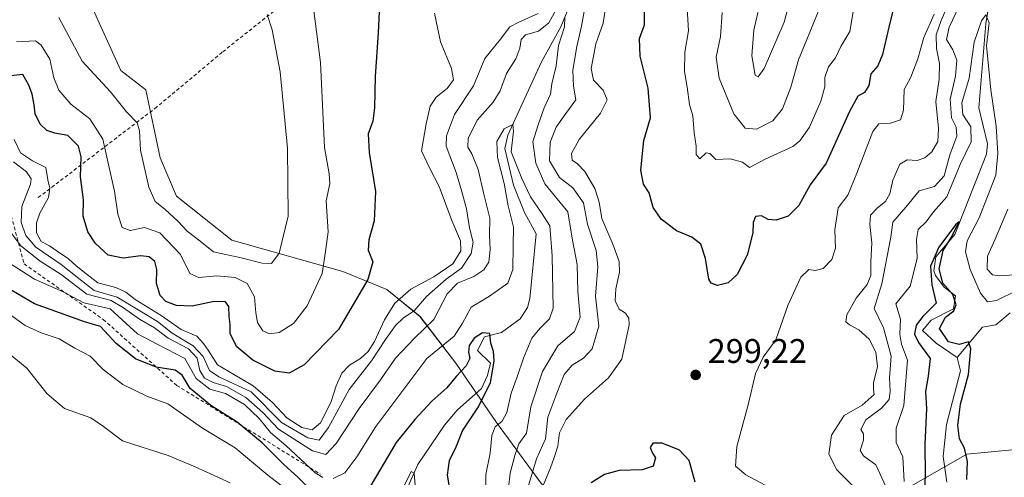
# Model space of a CAD drawing. Units: metres. Extents: x 615260 to 618757, y 4669233 to 4671603.
# Drawn here: x 617029 to 617318, y 4669480 to 4669615 of the extents above; entities that cross this region are included whole.
import ezdxf

# ---------------------------------------------------------------- set-up
doc = ezdxf.new("R2010")
doc.units = ezdxf.units.M
doc.header["$MEASUREMENT"] = 0
doc.linetypes.add('DGN Style 2', pattern=[1.648017, 0.98881, -0.659207])
for name, color, linetype, lineweight in [('Alambrada', 7, 'DGN Style 2', 0), ('Comarca CxS', 21, 'Continuous', 0), ('Comunidad Autónoma CxS', 142, 'Continuous', 0), ('Corriente natural lineal', 142, 'Continuous', 13), ('Cultivos leñosos CxS', 92, 'Continuous', 0), ('Curva de nivel maestra', 30, 'Continuous', 30), ('Curva de nivel normal', 30, 'Continuous', 0), ('Escarpado lineal', 30, 'DGN Style 2', 0), ('Municipio CxS', 4, 'Continuous', 0), ('Pastizal CxS', 92, 'Continuous', 0), ('Provincia CxS', 1, 'Continuous', 0), ('Punto de cota en terreno', 7, 'Continuous', 0), ('Rótulo de punto de cota en terreno', 7, 'Continuous', 0), ('Suelo desnudo CxS', 253, 'Continuous', 0)]:
    doc.layers.add(name, color=color, linetype=linetype, lineweight=lineweight)
doc.styles.add('Style-Arial', font='txt')

# ---------------------------------------------------------------- blocks, each defined once
blk = doc.blocks.new('*U8')
at = {"layer": 'Suelo desnudo CxS', "color": 253, "linetype": 'Continuous', "lineweight": 0}
blk.add_polyline3d([(617045.0339, 4669629.7795, 314.3352), (617058.6293, 4669599.6869, 312.7153), (617065.9463, 4669594.0179, 312.9738), (617070.1911, 4669573.9811, 311.7924), (617074.9717, 4669562.6873, 312.2088), (617091.2357, 4669549.8283, 312.6685), (617123.9117, 4669540.6363, 303.6226), (617136.7767, 4669535.3013, 298.6228), (617146.5423, 4669527.3323, 290.5463), (617157.1111, 4669513.6695, 278.0618), (617169.0641, 4669496.2345, 278.4536), (617184.9555, 4669474.4709, 295.8771), (617214.8143, 4669453.1217, 302.658), (617250.9813, 4669433.2317, 303.95), (617272.1373, 4669419.5739, 293.7016), (617281.6259, 4669428.1995, 289.1172), (617282.4527, 4669452.9963, 290.6226), (617284.1059, 4669473.6601, 286.0537), (617307.2497, 4669486.8849, 275.2398), (617332.8731, 4669489.3643, 284.6423)], dxfattribs=at)
blk = doc.blocks.new('*U10')
at = {"layer": 'Pastizal CxS', "color": 92, "linetype": 'Continuous', "lineweight": 0}
blk.add_polyline3d([(617332.8731, 4669489.3643, 284.6423), (617307.2497, 4669486.8849, 275.2398), (617284.1059, 4669473.6601, 286.0537), (617282.4527, 4669452.9963, 290.6226), (617281.6259, 4669428.1995, 289.1172), (617272.1373, 4669419.5739, 293.7016), (617250.9813, 4669433.2317, 303.95), (617214.8143, 4669453.1217, 302.658), (617184.9555, 4669474.4709, 295.8771), (617169.0641, 4669496.2345, 278.4536), (617157.1111, 4669513.6695, 278.0618), (617146.5423, 4669527.3323, 290.5463), (617136.7767, 4669535.3013, 298.6228), (617123.9117, 4669540.6363, 303.6226), (617091.2357, 4669549.8283, 312.6685), (617074.9717, 4669562.6873, 312.2088), (617070.1911, 4669573.9811, 311.7924), (617065.9463, 4669594.0179, 312.9738), (617058.6293, 4669599.6869, 312.7153), (617045.0339, 4669629.7795, 314.3352)], dxfattribs=at)
blk = doc.blocks.new('5PATER')
at = {"layer": 'Cultivos leñosos CxS', "linetype": 'Continuous', "lineweight": 0}
h = blk.add_hatch(color=51, dxfattribs=at)
edge = h.paths.add_edge_path()
edge.add_ellipse((0, 0), major_axis=(-0.11, -0.111), ratio=0.999422, start_angle=0, end_angle=360)

msp = doc.modelspace()

# ---------------------------------------------------------------- linework, layer by layer
at = {"layer": 'Alambrada', "color": 7, "linetype": 'DGN Style 2', "lineweight": 0}
msp.add_polyline3d([(617473.21, 4669961.15, 319.08), (617438.99, 4669941.97, 327.81), (617399.58, 4669919.68, 327.39), (617378.84, 4669907.24, 321.57), (617344.09, 4669890.14, 327.41), (617311.95, 4669944.07, 328.18), (617299.51, 4669941.48, 326.71), (617279.27, 4669855.41, 325.47), (617278.75, 4669852.82, 325.48), (617271.99, 4669769.86, 322.59), (617271.99, 4669752.75, 321.95), (617229.47, 4669718.54, 306.1), (617207.17, 4669698.32, 300.03), (617162.05, 4669660.48, 302.65), (617121.6, 4669631.45, 303.11), (617088.41, 4669605.01, 313.74), (617069.22, 4669588.94, 312.71), (617033.96, 4669561.99, 293.11)], dxfattribs=at)
at = {"layer": 'Comarca CxS', "color": 21, "linetype": 'Continuous', "lineweight": 0}
msp.add_3dface([(618739.33, 4669289.85), (615297.49, 4669232.72), (615259.64, 4671545.83), (618700.36, 4671602.98)], dxfattribs=at)
at = {"layer": 'Comunidad Autónoma CxS', "color": 142, "linetype": 'Continuous', "lineweight": 0}
msp.add_3dface([(618739.33, 4669289.85), (615297.49, 4669232.72), (615259.64, 4671545.83), (618700.36, 4671602.98)], dxfattribs=at)
at = {"layer": 'Corriente natural lineal', "color": 142, "linetype": 'Continuous', "lineweight": 13}
for points in [[(617315.47, 4669630.07, 282.47), (617312.79, 4669613.37, 280.97), (617310.74, 4669588.69, 279.3), (617313.27, 4669578.12, 278.98), (617313.02, 4669575.1, 278.61), (617303.68, 4669551.51, 277.35), (617298.13, 4669544.87, 277.28), (617297.53, 4669540.82, 276.48), (617297.96, 4669539.47, 276.51), (617300.59, 4669535.98, 276.4), (617303.91, 4669533.43, 276.28), (617303.25, 4669529.67, 275.53), (617296.71, 4669526.3, 276.11), (617294.17, 4669523.22, 276.54), (617298.21, 4669519.51, 274.84), (617304.36, 4669515.36, 274.95)], [(617192.68, 4669624.11, 290), (617187.89, 4669612.54, 286.38), (617182.2, 4669602.21, 282.71), (617172.31, 4669580.66, 280.8), (617171.42, 4669576.73, 280.49), (617174.01, 4669566, 280.45), (617177.29, 4669557.94, 279.15), (617180.65, 4669551.64, 278.68), (617178.8, 4669532.71, 277.45), (617178.1, 4669530.01, 276.88), (617175.97, 4669526.67, 276.51), (617170.44, 4669522.64, 275.84), (617165.53, 4669521.41, 276.59), (617163.46, 4669517.39, 276.08), (617167.26, 4669513.68, 274.86), (617166.39, 4669510.03, 274.71), (617164.58, 4669506.19, 274.46), (617157.49, 4669499.88, 273.15), (617153.71, 4669495.43, 272.62), (617145.94, 4669483.88, 271.72), (617142.67, 4669476.62, 270.92)], [(617319.93, 4669528.45, 278.67), (617315.74, 4669524.88, 277.49), (617311.85, 4669524.2, 277.13), (617304.36, 4669515.36, 274.95)], [(617304.36, 4669515.36, 274.95), (617305.33, 4669511.39, 274.29), (617301.27, 4669495.64, 273.76), (617300.26, 4669486.2, 273.67), (617301.29, 4669478.7, 273.18)]]:
    msp.add_polyline3d(points, dxfattribs=at)
at = {"layer": 'Curva de nivel maestra', "color": 30, "linetype": 'Continuous', "lineweight": 30, "flags": 128}
for points, elevation in [([(617134.93, 4669625.46), (617134.25, 4669610.74), (617133.38, 4669597.87), (617133.17, 4669588.66), (617132.65, 4669584.78), (617131.34, 4669581.1), (617131.62, 4669575.56), (617133.47, 4669564.1), (617133.07, 4669555.44), (617131.47, 4669549.91), (617131.32, 4669546.83), (617132.64, 4669543.48), (617131.24, 4669538.27), (617122.56, 4669523.58), (617112.46, 4669513.2), (617108.11, 4669510.71), (617103.9, 4669511.3), (617097.41, 4669514.52), (617092.76, 4669518.5), (617090.77, 4669522.28), (617090.74, 4669525), (617090.5, 4669527.35), (617090.4, 4669530.33), (617089.37, 4669531.73), (617086.02, 4669531.75), (617079.56, 4669530.43), (617075.01, 4669530.64), (617071.91, 4669531.77), (617070.18, 4669533.5), (617069.15, 4669537.1), (617069.25, 4669541.17), (617068.66, 4669543.53), (617066.98, 4669544.9), (617064.5, 4669545.19), (617059.3, 4669544.51), (617054.9, 4669545.35), (617051.23, 4669548.78), (617048.92, 4669552.22), (617047.54, 4669556.85), (617047.68, 4669561.65), (617046.83, 4669568.41), (617046.94, 4669574.31), (617046.19, 4669577.43), (617043.06, 4669580.58), (617039.28, 4669581.24), (617036.9, 4669582), (617034.95, 4669583.94), (617033.49, 4669586.89), (617033.18, 4669589.62), (617032.6, 4669592.66), (617031.62, 4669595.4), (617029.84, 4669598.44), (617022.74, 4669597.69)], 300), ([(617285.84, 4669618.72), (617284.25, 4669612.38), (617282.44, 4669604.38), (617281.01, 4669601.05), (617278.96, 4669598.68), (617278.4, 4669595.22), (617277.17, 4669593.2), (617275.16, 4669592.12), (617272.71, 4669587.57), (617265.89, 4669572.39), (617261.18, 4669566.06), (617257.84, 4669559.98), (617254.7, 4669556.81), (617251.21, 4669555.68), (617248.88, 4669555.92), (617246.88, 4669556.94), (617245.12, 4669556.75), (617244.46, 4669555.02), (617244.32, 4669551.92), (617242.66, 4669545.36), (617239.72, 4669539.73), (617237.04, 4669537.23), (617233.98, 4669536.44), (617232.12, 4669537.19), (617231.44, 4669538.34), (617230.45, 4669544.42), (617229.07, 4669548.66), (617226.45, 4669550.64), (617221.92, 4669552.54), (617217.38, 4669555.94), (617215.06, 4669559.44), (617213.89, 4669563.74), (617212.17, 4669566.3), (617211.42, 4669570.4), (617212.28, 4669579.07), (617214.29, 4669585.79), (617213.61, 4669594.46), (617211.27, 4669603.9), (617211.07, 4669609.05), (617212.49, 4669613.05), (617212.47, 4669617.72)], 300), ([(617307.23, 4669479.51), (617307.4, 4669484.73), (617306.53, 4669488.73), (617305.08, 4669491.39), (617304.52, 4669495.39), (617305.39, 4669501.62), (617307.74, 4669510.31), (617308.43, 4669517.85), (617307.72, 4669519.94), (617304.96, 4669519.14), (617301.86, 4669519.88), (617299.16, 4669523.87), (617300.89, 4669527.17), (617303.41, 4669529.03), (617304.12, 4669530.82), (617303.12, 4669533.85), (617300.14, 4669537.2), (617299.11, 4669541.39), (617300.23, 4669546.73), (617302.69, 4669550.73), (617303.85, 4669553.14), (617304.97, 4669555.16), (617303.84, 4669554.32), (617299, 4669547.74), (617296.58, 4669542.2), (617296.96, 4669536.65), (617298.16, 4669531.32), (617294.29, 4669527.39), (617292.36, 4669524.86), (617291.86, 4669522.14), (617293, 4669519.71), (617296.43, 4669515.06), (617295.8, 4669509.85), (617295.07, 4669505.31), (617295.34, 4669500.27), (617294.83, 4669489.86), (617294.92, 4669480.73), (617294.56, 4669471.39)], 275), ([(617114.97, 4669475.85), (617110.67, 4669480.13), (617106.54, 4669483.87), (617100.15, 4669490.21), (617092.78, 4669496.36), (617085.1, 4669501.2), (617079.01, 4669506.17), (617076.64, 4669510.14), (617074.58, 4669511.6), (617069, 4669512.5), (617062.92, 4669514.98), (617057.29, 4669519.44), (617052.67, 4669524.41), (617047.93, 4669525.84), (617033.24, 4669531.09), (617023.31, 4669536.96)], 275), ([(617155.71, 4669474.39), (617154.58, 4669480.73), (617155.16, 4669485.06), (617157.13, 4669489.06), (617159.06, 4669493.73), (617163.74, 4669500.87), (617167.27, 4669507.96), (617168.37, 4669514.2), (617168.16, 4669517.09), (617167.38, 4669519.53), (617167.03, 4669522.4), (617164.9, 4669522.61), (617162.46, 4669521), (617160.95, 4669518.88), (617160.77, 4669516.85), (617161.14, 4669515.02), (617160.09, 4669512.85), (617157.17, 4669509.76), (617154.42, 4669506.37), (617150.02, 4669502.53), (617145.05, 4669497.09), (617139.54, 4669490.32), (617131.24, 4669476.21)], 275), ([(617227.38, 4669478.65), (617225.63, 4669485.06), (617222.78, 4669488.08), (617217.73, 4669490.12), (617214.96, 4669490.15), (617214.2, 4669488.92), (617214.83, 4669487.18), (617215.71, 4669485.8), (617215.08, 4669483.42), (617211.85, 4669482.3), (617205.07, 4669482.11), (617200.76, 4669480.97), (617196.82, 4669478.53)], 300)]:
    msp.add_lwpolyline(points, dxfattribs=dict(at, elevation=elevation))
at = {"layer": 'Curva de nivel normal', "color": 30, "linetype": 'Continuous', "lineweight": 0, "flags": 128}
for points, elevation in [([(617257.25, 4669653.42), (617255.37, 4669652.28), (617253.52, 4669648.37), (617251.15, 4669637.04), (617247.05, 4669622.19), (617244.64, 4669611.54), (617244.07, 4669603.98), (617245.03, 4669598.28), (617245.87, 4669597.78), (617247.7, 4669600.21), (617253.5, 4669613.84), (617258.29, 4669631.87), (617259.44, 4669644.96), (617258.52, 4669650.68), (617257.25, 4669653.42)], 315), ([(617113.66, 4669630.26), (617117.28, 4669602.01), (617118.5, 4669577.06), (617119.87, 4669569.32), (617120.04, 4669566.34), (617119.01, 4669561.32), (617119.51, 4669552.24), (617118.79, 4669546.43), (617117.78, 4669539.97), (617113.34, 4669530.46), (617109.4, 4669525.27), (617105.21, 4669522.68), (617102.29, 4669522.32), (617100.35, 4669523.19), (617098.82, 4669525.61), (617098.28, 4669528.45), (617097.89, 4669533.14), (617095.77, 4669537.11), (617092.26, 4669538.86), (617086.87, 4669539.34), (617081.56, 4669538.8), (617078.95, 4669540.03), (617076.22, 4669545.64), (617070.11, 4669551.93), (617065.56, 4669553.5), (617061.37, 4669552.65), (617058.99, 4669553.57), (617057.73, 4669557.46), (617056.82, 4669564.21), (617054.68, 4669573.32), (617053.38, 4669579.44), (617049.54, 4669585.5), (617044, 4669589.81), (617040.38, 4669593.86), (617038.98, 4669597.46), (617037.8, 4669602.96), (617035.28, 4669607.07), (617033.55, 4669608.37), (617027.95, 4669608.1)], 305), ([(617201.58, 4669621.38), (617200.31, 4669613.59), (617198.23, 4669607.53), (617196.88, 4669600.25), (617197.5, 4669596.83), (617200.39, 4669593.9), (617201.58, 4669591.08), (617199.58, 4669587.17), (617193.33, 4669579.4), (617191.08, 4669575.26), (617191.21, 4669573.29), (617192.83, 4669572.25), (617194.93, 4669570), (617197.89, 4669564.98), (617199.2, 4669560.97), (617199.98, 4669556.2), (617203.23, 4669548.64), (617205.02, 4669543.54), (617205.12, 4669540.39), (617204.03, 4669535.53), (617203.92, 4669531.95), (617205.09, 4669529.52), (617206.88, 4669528.38), (617207.91, 4669526.88), (617207.98, 4669524.91), (617205.83, 4669514.86), (617201.96, 4669509.31), (617194.91, 4669503.11), (617189.53, 4669497.07), (617187.52, 4669493.2), (617187.02, 4669489.27), (617185.92, 4669485.98), (617184.92, 4669482.87), (617182.69, 4669477.73)], 295), ([(617224.92, 4669619.63), (617225.43, 4669611.28), (617224.36, 4669605.05), (617224.26, 4669599.38), (617225.06, 4669594.72), (617225.71, 4669589.72), (617226.68, 4669586.38), (617227.06, 4669581.37), (617227.7, 4669577.38), (617227.73, 4669575.02), (617228.8, 4669573.71), (617230.62, 4669575.43), (617231.68, 4669575.3), (617233.5, 4669573.51), (617237.71, 4669573.7), (617241.28, 4669572.73), (617243.35, 4669571.16), (617247.94, 4669573.59), (617256.11, 4669577.37), (617258.11, 4669578.96), (617260.94, 4669583.06), (617264.35, 4669590.68), (617265.48, 4669594.88), (617265.5, 4669597.62), (617266.57, 4669600.78), (617268.63, 4669603.38), (617270.22, 4669606.74), (617272.84, 4669611.15), (617274.58, 4669621.74)], 305), ([(617303.2, 4669622.48), (617299.65, 4669614.33), (617298.24, 4669610.1), (617298.28, 4669606.11), (617299.18, 4669601.68), (617299.11, 4669597.16), (617298.14, 4669590.52), (617298.87, 4669582.58), (617298.67, 4669578.83), (617296.9, 4669575.78), (617294.88, 4669573.97), (617292.63, 4669573.22), (617289.69, 4669573.38), (617287.57, 4669572.16), (617285.44, 4669567.47), (617284.63, 4669563.38), (617283.29, 4669561.12), (617280.94, 4669559.33), (617278.95, 4669557.13), (617278.66, 4669554.39), (617279.3, 4669549.06), (617278.96, 4669543.39), (617278.97, 4669539.39), (617277.89, 4669536.73), (617274.66, 4669532.73), (617271.99, 4669527.84), (617271.65, 4669525.83), (617272.7, 4669524.94), (617275.51, 4669523.46), (617278.52, 4669520.7), (617280.44, 4669516.86), (617280.95, 4669512.68), (617279.75, 4669507.85), (617279.79, 4669505.89), (617279.99, 4669504.49), (617276.43, 4669501.27), (617271.18, 4669498.24), (617267.45, 4669492.47), (617266.64, 4669486.89), (617269, 4669482.3), (617276, 4669475.4)], 290), ([(617187.02, 4669618.45), (617184.43, 4669613.72), (617181.38, 4669611.25), (617177.57, 4669610.18), (617176.22, 4669608.77), (617175.89, 4669606.18), (617174.7, 4669603.05), (617172, 4669598.75), (617170.11, 4669593.72), (617168, 4669590.38), (617163.31, 4669585.05), (617160.67, 4669579.72), (617160.55, 4669577.17), (617161.76, 4669575.19), (617163.64, 4669570.53), (617165.26, 4669563.28), (617167.07, 4669556.28), (617166.95, 4669551.19), (617167.2, 4669547.05), (617166.75, 4669543.36), (617165.31, 4669541.05), (617162.34, 4669539.08), (617157.56, 4669537.2), (617154.56, 4669534.07), (617150.56, 4669526.51), (617144.9, 4669521), (617139.38, 4669515.11), (617134.97, 4669508.75), (617128.66, 4669500.32), (617121.89, 4669490.04), (617118.89, 4669486.8), (617114.91, 4669487.9), (617104.96, 4669494.29), (617100.33, 4669499.18), (617095.4, 4669503.57), (617089.67, 4669506.84), (617085.76, 4669507.93), (617083.18, 4669509.21), (617081.86, 4669511.47), (617081.06, 4669515.09), (617078.48, 4669517.85), (617072.52, 4669521.01), (617068.58, 4669524.01), (617064.08, 4669526.61), (617059.44, 4669529.92), (617055.83, 4669532.09), (617048.63, 4669533.92), (617041.16, 4669539.67), (617034.97, 4669543.63), (617029.25, 4669548.14), (617024.3, 4669554.78)], 285), ([(617305.94, 4669620.72), (617301.98, 4669612.38), (617301.19, 4669608.81), (617303.12, 4669605.74), (617304.22, 4669602.7), (617303.86, 4669597.97), (617302.32, 4669591.28), (617302.74, 4669585.72), (617304.1, 4669583.06), (617304.29, 4669580.4), (617302.2, 4669574.88), (617300.57, 4669568.67), (617297.67, 4669565.62), (617293.19, 4669564.35), (617289.29, 4669559.47), (617285.5, 4669555.06), (617284.88, 4669550.73), (617282.28, 4669536.97), (617280.02, 4669529.7), (617282.72, 4669524.06), (617285, 4669515.73), (617284.49, 4669509.39), (617284.71, 4669505.39), (617284.39, 4669503), (617282.13, 4669500.46), (617277.5, 4669496.96), (617276.07, 4669494.21), (617276.88, 4669492.91), (617276.88, 4669491.02), (617275.82, 4669488), (617276.87, 4669486.38), (617280.44, 4669483.74), (617283.41, 4669477.37)], 285), ([(617181.22, 4669616.42), (617175.56, 4669613.9), (617172.9, 4669612.53), (617170.23, 4669608.84), (617165.6, 4669603.2), (617162.26, 4669595.17), (617156.67, 4669586.72), (617154.32, 4669580.47), (617154.21, 4669577.38), (617157.15, 4669569.65), (617158.69, 4669564.41), (617160.24, 4669558.98), (617161.05, 4669553.39), (617162.14, 4669549.26), (617161.62, 4669545.85), (617158.74, 4669541.59), (617154.25, 4669538.39), (617148.41, 4669533.29), (617144.8, 4669528.99), (617141.73, 4669526.96), (617139.34, 4669524.73), (617136.41, 4669520.63), (617132.3, 4669514.33), (617125.76, 4669505.9), (617119.69, 4669494.75), (617116.89, 4669491.07), (617113.56, 4669491.7), (617105.87, 4669496.21), (617096.89, 4669505.21), (617087.46, 4669509.6), (617084.7, 4669511.46), (617082.84, 4669515.58), (617079.89, 4669518.77), (617073.72, 4669522.49), (617069.46, 4669525.88), (617064.24, 4669529.06), (617057.53, 4669533.02), (617050.84, 4669535), (617046.35, 4669538.51), (617041.16, 4669542.65), (617033.62, 4669547.78), (617030.71, 4669551.14), (617029.4, 4669555.01), (617029.59, 4669559.7), (617032.14, 4669566.3), (617032.29, 4669567.81), (617030.96, 4669569.88), (617027.06, 4669572.84)], 290), ([(617027.27, 4669579.36), (617029.19, 4669575.43), (617032.65, 4669573.16), (617036.6, 4669571.18), (617037.18, 4669567.51), (617037.76, 4669565.06), (617037.36, 4669562.39), (617034.87, 4669557.73), (617033.9, 4669554.86), (617033.91, 4669551.92), (617035.21, 4669549.37), (617037.68, 4669548.16), (617039.6, 4669546.74), (617043.25, 4669544.32), (617045.47, 4669542.31), (617048.86, 4669539.58), (617051.9, 4669537.28), (617057.14, 4669535.93), (617060.13, 4669534.56), (617062.83, 4669532.39), (617070.52, 4669527.71), (617076.39, 4669523.6), (617080.97, 4669521.56), (617082.9, 4669519.39), (617084.3, 4669517.46), (617087, 4669513.16), (617092.08, 4669510.24), (617097.52, 4669507.03), (617103.22, 4669502.06), (617107.4, 4669497.57), (617111.85, 4669494.8), (617114.81, 4669494.06), (617117.3, 4669496.09), (617120.38, 4669502.09), (617121.87, 4669506.98), (617123.57, 4669510.73), (617125.78, 4669513.06), (617129.03, 4669515.06), (617131.29, 4669517.06), (617133.16, 4669520.06), (617136.08, 4669526.43), (617139.18, 4669531.27), (617143.84, 4669535.38), (617150.58, 4669539.05), (617156.21, 4669542.89), (617158.56, 4669546.69), (617158.42, 4669549.59), (617155.86, 4669555.54), (617152.13, 4669565.6), (617149.32, 4669571.06), (617147, 4669576.02), (617148.34, 4669583.99), (617149.52, 4669589.14), (617151.3, 4669591.86), (617154.54, 4669594.37), (617156.43, 4669596.93), (617155.84, 4669600.22), (617152.53, 4669608.07), (617150.82, 4669616.56)], 295), ([(617040.43, 4669615.2), (617047.3, 4669602.37), (617055.56, 4669593.35), (617060.31, 4669587.56), (617063.4, 4669584.31), (617064.16, 4669581.97), (617064.39, 4669576.21), (617066.82, 4669565.39), (617068.7, 4669561.16), (617071.54, 4669558.94), (617075.49, 4669555.3), (617078.15, 4669552.45), (617081.08, 4669550.21), (617085.84, 4669546.37), (617094.03, 4669544.57), (617100.18, 4669543.03), (617102.89, 4669542.98), (617105.16, 4669546.03), (617107.8, 4669556.83), (617107.63, 4669576.86), (617105.45, 4669599.26), (617103.15, 4669611.57), (617101.64, 4669616.11)], 310), ([(617177.64, 4669475.02), (617180.78, 4669485.58), (617183.39, 4669491.44), (617184.11, 4669497.76), (617186.72, 4669504.88), (617188.92, 4669510.32), (617191.28, 4669513.04), (617194.56, 4669515.08), (617197.08, 4669517.9), (617199.11, 4669524.54), (617198.1, 4669533.32), (617198.82, 4669542.01), (617198.31, 4669546.76), (617195.79, 4669554.47), (617194.62, 4669560.82), (617191.42, 4669565.2), (617187.54, 4669568.23), (617184.59, 4669573.12), (617184.82, 4669578.57), (617186.56, 4669583.01), (617189.43, 4669587.05), (617192.28, 4669591.05), (617191.64, 4669595.05), (617191.42, 4669599.72), (617192.58, 4669606.72), (617194, 4669612.72), (617194.79, 4669617.05)], 290), ([(617235.32, 4669616.73), (617234.84, 4669609.68), (617233.56, 4669603.61), (617234.46, 4669597.42), (617238.74, 4669586.93), (617242.12, 4669582.72), (617245.43, 4669582.47), (617250.21, 4669584.88), (617253.05, 4669588.35), (617255.5, 4669594.73), (617257.77, 4669602.77), (617263.52, 4669616.89)], 310), ([(617247.98, 4669477.77), (617242.25, 4669480.81), (617239.21, 4669483.42), (617239.64, 4669489.17), (617243.04, 4669501.79), (617245.13, 4669510.61), (617247.32, 4669515.43), (617251.1, 4669520.48), (617254.64, 4669530.58), (617258.47, 4669538.89), (617260.82, 4669541.18), (617262.63, 4669540.88), (617264.99, 4669541.49), (617267.59, 4669544.1), (617268.62, 4669547.46), (617268.46, 4669552.82), (617269.39, 4669559.32), (617272.24, 4669563.07), (617274.88, 4669569.49), (617279.62, 4669581.74), (617281.36, 4669583.98), (617284.74, 4669584.23), (617287.67, 4669585.21), (617288.63, 4669588.05), (617288.77, 4669594.05), (617290.79, 4669597.74), (617292.84, 4669603.12), (617294.59, 4669609.4), (617297.58, 4669616.25)], 295), ([(617321.87, 4669535), (617315.93, 4669532.12), (617313.23, 4669531.69), (617311.2, 4669534.25), (617308.15, 4669541.23), (617306.86, 4669546.42), (617307.3, 4669549.61), (617310.81, 4669556.36), (617315.69, 4669568.86), (617316.31, 4669575.28), (617315.83, 4669583.27), (617314.21, 4669593.98), (617313.03, 4669607), (617313.8, 4669613.64), (617312.83, 4669615.99), (617311.47, 4669614.26), (617309.32, 4669608.02), (617307.91, 4669597.42), (617305.73, 4669590.15), (617305.99, 4669586.78), (617308.42, 4669583.14), (617308.44, 4669578.74), (617305.24, 4669572.06), (617301.34, 4669562.58), (617297.42, 4669558.13), (617295.22, 4669555.24), (617292.95, 4669552.95), (617292.41, 4669549.98), (617292.58, 4669544.43), (617290.54, 4669536.32), (617286.37, 4669531.06), (617287.71, 4669526.63), (617287.52, 4669522.14), (617288.04, 4669519.22), (617289.74, 4669514.58), (617288.73, 4669501.21), (617286.44, 4669494.53), (617286.48, 4669490.32), (617288.36, 4669486.18), (617288.83, 4669478.92)], 280), ([(617172.55, 4669477.06), (617173.02, 4669481.38), (617174.39, 4669486.5), (617175.55, 4669489.92), (617177.8, 4669493.06), (617179.15, 4669500.79), (617182.53, 4669511.24), (617187.07, 4669518.73), (617191.89, 4669522.94), (617193.64, 4669527.19), (617192.93, 4669534.73), (617192.71, 4669542.69), (617191.33, 4669549.78), (617190, 4669558.13), (617183.18, 4669566.35), (617180.62, 4669572.41), (617179.73, 4669578.71), (617181.27, 4669583.72), (617182.99, 4669588.72), (617184.91, 4669592.7), (617185.24, 4669595.71), (617186.5, 4669601.03), (617187.28, 4669607.04), (617188.98, 4669612.45), (617189.12, 4669615.32)], 285), ([(617165.77, 4669472.6), (617165.89, 4669480.97), (617167.13, 4669487.18), (617167.69, 4669492.39), (617168.66, 4669494.99), (617170.68, 4669496.65), (617172.1, 4669499.2), (617173.37, 4669504.88), (617175.13, 4669509.64), (617176.93, 4669515.1), (617179.41, 4669520.98), (617181.71, 4669523.8), (617184.57, 4669526.72), (617185.62, 4669529.86), (617185.36, 4669545.18), (617184.66, 4669554.06), (617182.44, 4669557.58), (617179, 4669562.5), (617176.45, 4669567.96), (617173.32, 4669575.81), (617174.01, 4669581.84), (617173.83, 4669583.83), (617171.28, 4669582.5), (617169.1, 4669578.81), (617169.3, 4669574.1), (617171.26, 4669566.43), (617172.4, 4669559.94), (617174.05, 4669553.58), (617173.9, 4669548.25), (617173.85, 4669541.22), (617172.32, 4669537.15), (617166.95, 4669533.37), (617161.6, 4669530.07), (617159.06, 4669525.43), (617156.62, 4669521.64), (617148.59, 4669515.06), (617133.52, 4669495.04), (617127.98, 4669486.11), (617124.45, 4669481.46), (617121.07, 4669479.73)], 280), ([(617326.99, 4669540.04), (617316.86, 4669539.29), (617314.77, 4669539.65), (617313.14, 4669541.32), (617313.27, 4669545.06), (617315.57, 4669550.06), (617319.3, 4669558.89)], 285), ([(617118.01, 4669480.09), (617115.77, 4669481.46), (617107.1, 4669489.44), (617102.62, 4669493.32), (617099.25, 4669497.42), (617094.97, 4669501.47), (617089.44, 4669504.71), (617084.83, 4669506.05), (617080.82, 4669509.2), (617077.46, 4669515.07), (617069.56, 4669519.14), (617063.5, 4669522.31), (617060.2, 4669525.28), (617055.5, 4669529.62), (617047.76, 4669531.41), (617041.67, 4669534.6), (617033.27, 4669538.3), (617025.62, 4669543.23)], 280), ([(617119.5, 4669467.15), (617101.79, 4669480.78), (617092.21, 4669488.77), (617082.61, 4669494.52), (617072.45, 4669501.75), (617066.29, 4669503.96), (617059.23, 4669507.38), (617053.42, 4669511.78), (617049.63, 4669515.7), (617045.08, 4669518.05), (617040.57, 4669520.81), (617035.23, 4669522.54), (617030.56, 4669524.7), (617025.24, 4669528.58)], 270), ([(617090.73, 4669478.47), (617080.52, 4669483.2), (617072.59, 4669486.48), (617059.15, 4669490.82), (617053.56, 4669495.05), (617049.85, 4669497.56), (617042.05, 4669500.38), (617036.95, 4669504.65), (617031, 4669512.16), (617024.03, 4669517.86)], 265), ([(617145.24, 4669476.58), (617144.78, 4669481.33), (617143.92, 4669481.79), (617139.57, 4669472.89)], 270)]:
    msp.add_lwpolyline(points, dxfattribs=dict(at, elevation=elevation))
at = {"layer": 'Escarpado lineal', "color": 30, "linetype": 'DGN Style 2', "lineweight": 0}
msp.add_polyline3d([(616975.78, 4669596.93, 284.55), (616972.05, 4669581.02, 283.46), (616984.48, 4669570.57, 289.73), (616998.53, 4669570.96, 285.8), (617019.77, 4669573.21, 284.63), (617023.43, 4669568.06, 283.84), (617030.24, 4669542.82, 283.77), (617053.5, 4669526.49, 280.78), (617075.1, 4669507.11, 274.72), (617117.29, 4669481.02, 282.31)], dxfattribs=at)
at = {"layer": 'Municipio CxS', "color": 4, "linetype": 'Continuous', "lineweight": 0}
msp.add_3dface([(618739.33, 4669289.85), (615297.49, 4669232.72), (615259.64, 4671545.83), (618700.36, 4671602.98)], dxfattribs=at)
at = {"layer": 'Pastizal CxS', "color": 92, "linetype": 'Continuous', "lineweight": 0}
msp.add_polyline3d([(617045.03, 4669629.78, 314.34), (617058.63, 4669599.69, 312.72), (617065.95, 4669594.02, 312.97), (617070.19, 4669573.98, 311.79), (617074.97, 4669562.69, 312.21), (617091.24, 4669549.83, 312.67), (617123.91, 4669540.64, 303.62), (617136.78, 4669535.3, 298.62), (617146.54, 4669527.33, 290.55), (617157.11, 4669513.67, 278.06), (617169.06, 4669496.23, 278.45), (617184.96, 4669474.47, 295.88), (617214.81, 4669453.12, 302.66), (617250.98, 4669433.23, 303.95), (617272.14, 4669419.57, 293.7), (617281.63, 4669428.2, 289.12), (617282.45, 4669453, 290.62), (617284.11, 4669473.66, 286.05), (617307.25, 4669486.88, 275.24), (617332.87, 4669489.36, 284.64)], dxfattribs=at)
at = {"layer": 'Provincia CxS', "color": 1, "linetype": 'Continuous', "lineweight": 0}
msp.add_3dface([(618739.33, 4669289.85), (615297.49, 4669232.72), (615259.64, 4671545.83), (618700.36, 4671602.98)], dxfattribs=at)
at = {"layer": 'Suelo desnudo CxS', "color": 253, "linetype": 'Continuous', "lineweight": 0}
msp.add_polyline3d([(617045.03, 4669629.78, 314.34), (617058.63, 4669599.69, 312.72), (617065.95, 4669594.02, 312.97), (617070.19, 4669573.98, 311.79), (617074.97, 4669562.69, 312.21), (617091.24, 4669549.83, 312.67), (617123.91, 4669540.64, 303.62), (617136.78, 4669535.3, 298.62), (617146.54, 4669527.33, 290.55), (617157.11, 4669513.67, 278.06), (617169.06, 4669496.23, 278.45), (617184.96, 4669474.47, 295.88), (617214.81, 4669453.12, 302.66), (617250.98, 4669433.23, 303.95), (617272.14, 4669419.57, 293.7), (617281.63, 4669428.2, 289.12), (617282.45, 4669453, 290.62), (617284.11, 4669473.66, 286.05), (617307.25, 4669486.88, 275.24), (617332.87, 4669489.36, 284.64)], dxfattribs=at)

# ---------------------------------------------------------------- block references
at = {"layer": 'Pastizal CxS', "color": 92, "linetype": 'Continuous', "lineweight": 0}
msp.add_blockref('*U10', (0, 0), dxfattribs=at)
at = {"layer": 'Punto de cota en terreno', "color": 7, "linetype": 'Continuous', "lineweight": 0, "xscale": 10, "yscale": 10, "zscale": 10}
msp.add_blockref('5PATER', (617227.54, 4669510.21, 299.22), dxfattribs=at)
at = {"layer": 'Suelo desnudo CxS', "color": 253, "linetype": 'Continuous', "lineweight": 0}
msp.add_blockref('*U8', (0, 0), dxfattribs=at)

# ---------------------------------------------------------------- texts
at = {"layer": 'Rótulo de punto de cota en terreno', "color": 7, "linetype": 'Continuous', "lineweight": 0, "style": 'Style-Arial'}
msp.add_text('299,22', height=7, dxfattribs=at).set_placement((617231.07, 4669513.74))

doc.saveas('drawing.dxf')
